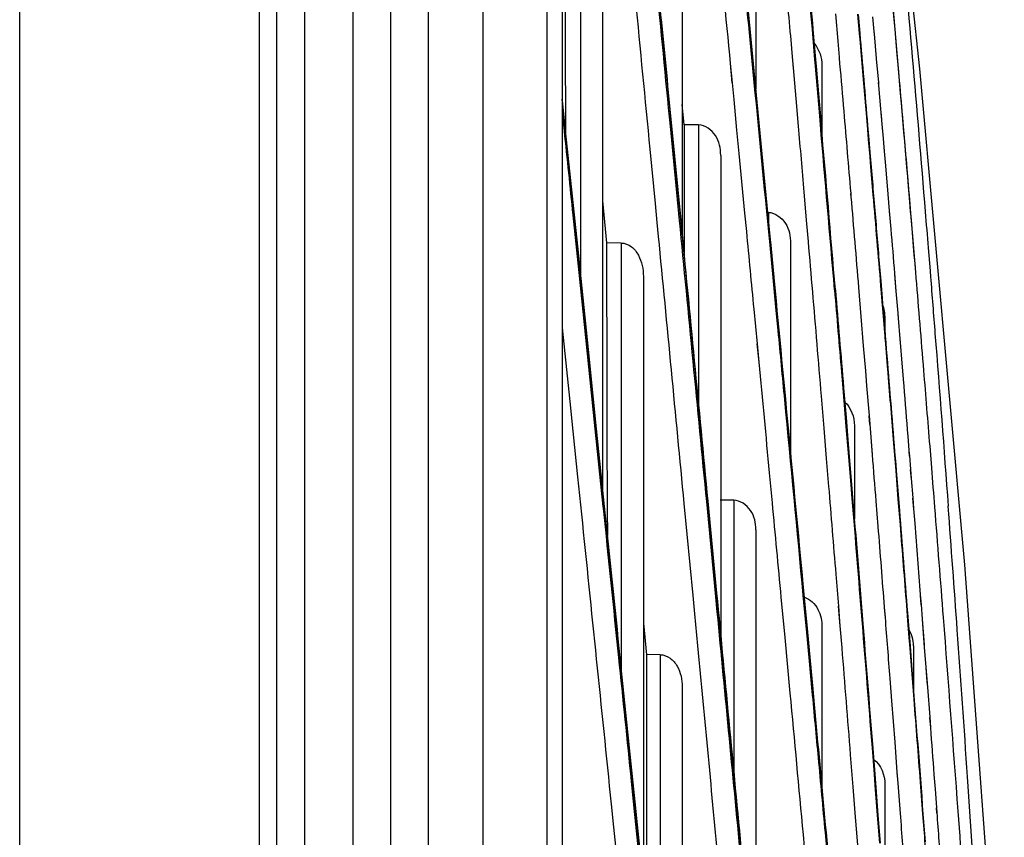
# Model space of a CAD drawing. Units: millimetres. Extents: x 0 to 210, y 104 to 202.
# Drawn here: x 147 to 148, y 151 to 152 of the extents above; entities that cross this region are included whole.
import ezdxf

# ---------------------------------------------------------------- set-up
doc = ezdxf.new("R2010")
doc.units = ezdxf.units.MM
doc.header["$MEASUREMENT"] = 0
doc.layers.add('00_COMPONENTS', color=7, linetype='Continuous', lineweight=0)
doc.layers.add('20_ALL_FEATURES', color=7, linetype='Continuous', lineweight=0)

msp = doc.modelspace()

# ---------------------------------------------------------------- linework, layer by layer
at = {"layer": '00_COMPONENTS', "color": 18, "lineweight": 25, "true_color": 0x000000}
for p, q in [((147.5374, 135.8069), (147.5374, 156.532)), ((147.4585, 135.8916), (147.4585, 156.4474)), ((147.6305, 135.9474), (147.6305, 156.3916)), ((147.6524, 156.3198), (147.6524, 136.0192)), ((147.8313, 151.867), (147.7364, 152.8384)), ((148.1718, 152.1554), (148.1158, 152.6637)), ((147.8267, 152.5898), (147.8267, 151.9139)), ((147.6789, 152.5225), (147.6789, 151.8553)), ((147.7109, 152.4722), (147.7109, 151.5461)), ((147.9336, 152.4615), (147.9336, 152.1262)), ((148.0086, 151.3423), (147.9196, 152.2723)), ((148.0529, 152.1959), (148.0495, 152.2353)), ((148.0529, 152.1957), (148.0495, 152.2353)), ((148.0812, 152.2349), (148.0836, 152.2075)), ((148.082, 152.2346), (148.0844, 152.2071)), ((148.1031, 152.2308), (148.105, 152.2096)), ((147.9836, 152.2033), (147.9863, 152.1729)), ((148.0151, 152.2126), (148.0189, 152.1691)), ((148.0164, 152.2127), (148.0202, 152.1692)), ((148.0836, 152.2075), (148.0843, 152.199)), ((148.0836, 152.2069), (148.0844, 152.1984)), ((148.1049, 152.2089), (148.1052, 152.2057)), ((148.105, 152.2096), (148.1053, 152.2063)), ((148.1053, 152.2063), (148.1084, 152.1705)), ((148.0549, 152.1725), (148.0529, 152.1959)), ((148.0843, 152.199), (148.0869, 152.1689)), ((147.8962, 152.1632), (147.8989, 152.1354)), ((147.8963, 152.1633), (147.8976, 152.1494)), ((147.9863, 152.1729), (147.9877, 152.1568)), ((147.9863, 152.1729), (147.9877, 152.1567)), ((148.0189, 152.1691), (148.0198, 152.1595)), ((148.0189, 152.169), (148.0197, 152.1595)), ((148.0198, 152.1595), (148.0236, 152.1153)), ((148.0202, 152.1692), (148.021, 152.1596)), ((148.0202, 152.1692), (148.0211, 152.1596)), ((148.0211, 152.1596), (148.0246, 152.1195)), ((148.0295, 152.1603), (148.0295, 152.0618)), ((148.0557, 152.1629), (148.0549, 152.1725)), ((148.0557, 152.1625), (148.0549, 152.1721)), ((148.0869, 152.1689), (148.0898, 152.1347)), ((148.1083, 152.17), (148.1088, 152.1641)), ((148.1084, 152.1705), (148.1089, 152.1646)), ((148.1089, 152.1646), (148.1114, 152.136)), ((148.1422, 152.1385), (148.1393, 152.1728)), ((147.6568, 152.1548), (147.6569, 152.1498)), ((147.6569, 152.1546), (147.6569, 152.1496)), ((147.8976, 152.1494), (147.899, 152.1354)), ((147.9877, 152.1568), (147.9916, 152.1127)), ((148.2369, 151.4355), (148.1718, 152.1554)), ((147.899, 152.1354), (147.9014, 152.111)), ((148.0898, 152.1347), (148.0931, 152.0964)), ((148.1113, 152.1357), (148.1118, 152.131)), ((148.1114, 152.136), (148.1118, 152.1313)), ((148.1118, 152.1313), (148.1147, 152.0976)), ((148.0246, 152.1195), (148.0284, 152.0752)), ((147.758, 151.0912), (147.6524, 152.1115)), ((147.6525, 152.1091), (147.6569, 152.066)), ((147.8296, 152.0745), (147.8267, 152.1039)), ((147.9014, 152.111), (147.9056, 152.0667)), ((147.9916, 152.1127), (147.995, 152.0725)), ((148.0236, 152.1153), (148.0256, 152.093)), ((148.0236, 152.1153), (148.0272, 152.075)), ((147.6524, 152.0915), (147.6551, 152.0657)), ((147.6524, 152.0915), (147.6551, 152.0657)), ((148.0256, 152.093), (148.0271, 152.075)), ((148.0931, 152.0964), (148.095, 152.0739)), ((148.1147, 152.0976), (148.1166, 152.0751)), ((148.1147, 152.0975), (148.1155, 152.088)), ((148.1155, 152.088), (148.1166, 152.075)), ((147.8505, 152.0742), (147.8296, 152.0745)), ((147.8505, 152.0742), (147.8505, 151.6663)), ((148.095, 152.0739), (148.0968, 152.0534)), ((148.1166, 152.0751), (148.1184, 152.0546)), ((148.1498, 152.0501), (148.1475, 152.0777)), ((147.6569, 152.066), (147.6744, 151.898)), ((147.809, 152.0725), (147.8223, 151.9355)), ((147.8112, 152.0727), (147.8244, 151.9358)), ((147.9056, 152.0667), (147.9089, 152.0325)), ((148.0958, 152.0732), (148.0976, 152.0527)), ((148.0968, 152.0534), (148.0984, 152.0346)), ((148.0968, 152.0525), (148.0984, 152.0338)), ((148.0976, 152.0527), (148.0992, 152.0339)), ((148.0976, 152.0526), (148.0992, 152.0339)), ((148.1183, 152.0544), (148.1199, 152.0356)), ((148.1184, 152.0546), (148.12, 152.036)), ((147.7877, 151.9599), (147.7801, 152.0389)), ((147.9089, 152.0325), (147.9172, 151.9462)), ((148.0984, 152.0346), (148.1002, 152.0133)), ((148.0992, 152.0339), (148.101, 152.0127)), ((148.12, 152.036), (148.1218, 152.0149)), ((147.8825, 152.03), (147.8825, 151.3324)), ((148.1002, 152.0133), (148.1036, 151.9726)), ((148.1218, 152.0149), (148.1253, 151.9737)), ((148.0033, 151.9765), (148.0072, 151.9308)), ((148.072, 151.9693), (148.0715, 151.9744)), ((148.0721, 151.97), (148.0717, 151.9751)), ((148.1253, 151.9737), (148.1273, 151.9497)), ((147.7109, 151.9641), (147.7169, 151.9028)), ((147.7904, 151.9325), (147.7877, 151.9599)), ((147.9172, 151.9462), (147.9198, 151.9193)), ((147.9541, 151.8995), (147.9493, 151.9492)), ((147.9519, 151.9472), (147.9519, 151.9342)), ((148.1271, 151.9489), (148.1276, 151.9435)), ((148.1273, 151.9497), (148.1278, 151.9442)), ((148.1624, 151.9009), (148.1586, 151.9461)), ((147.6678, 151.9434), (147.6765, 151.8599)), ((147.7921, 151.9124), (147.7902, 151.9325)), ((147.7923, 151.9123), (147.7904, 151.9325)), ((147.8295, 151.9378), (147.8295, 151.9199)), ((148.0072, 151.9308), (148.0094, 151.9048)), ((148.1278, 151.9442), (148.1295, 151.923)), ((147.8295, 151.9199), (147.8294, 151.8876)), ((147.7382, 151.9027), (147.7169, 151.903)), ((147.7382, 151.9027), (147.7382, 151.283)), ((147.9556, 151.8997), (147.9544, 151.9122)), ((147.9839, 151.9024), (147.9839, 151.5997)), ((147.6744, 151.898), (147.6899, 151.7483)), ((147.9586, 151.8529), (147.9541, 151.8995)), ((147.96, 151.8531), (147.9556, 151.8997)), ((148.1657, 151.8603), (148.1624, 151.9009)), ((148.1837, 151.8958), (148.1864, 151.8623)), ((147.6764, 151.8599), (147.6866, 151.7613)), ((147.6765, 151.8599), (147.6984, 151.6474)), ((147.9238, 150.9016), (147.8313, 151.867)), ((148.1664, 151.8518), (148.1657, 151.8603)), ((148.1664, 151.8518), (148.1657, 151.8603)), ((148.1664, 151.8518), (148.1657, 151.8603)), ((148.1864, 151.8623), (148.1871, 151.8539)), ((148.1864, 151.8619), (148.1871, 151.8534)), ((147.7702, 151.8542), (147.7702, 150.9726)), ((147.9627, 151.81), (147.9586, 151.8529)), ((147.9606, 151.8474), (147.96, 151.8531)), ((147.9606, 151.8474), (147.96, 151.8531)), ((148.1148, 151.8476), (148.119, 151.7967)), ((148.1348, 151.8577), (148.1369, 151.8322)), ((148.1349, 151.8584), (148.137, 151.8328)), ((148.0865, 151.7962), (148.0831, 151.838)), ((148.1147, 151.8405), (148.1155, 151.8304)), ((148.1149, 151.8404), (148.1163, 151.8244)), ((148.137, 151.8328), (148.1397, 151.801)), ((148.1155, 151.8304), (148.116, 151.8243)), ((148.116, 151.8243), (148.1183, 151.7967)), ((147.9305, 151.8068), (147.9353, 151.7565)), ((147.966, 151.7757), (147.9627, 151.81)), ((148.09, 151.7535), (148.0865, 151.7962)), ((148.1183, 151.7967), (148.1188, 151.7905)), ((148.1185, 151.7966), (148.119, 151.7903)), ((148.1188, 151.7905), (148.1216, 151.7564)), ((148.1209, 151.7968), (148.1209, 151.763)), ((148.1395, 151.8004), (148.1401, 151.7934)), ((148.1397, 151.801), (148.1402, 151.7939)), ((148.1402, 151.7939), (148.1427, 151.7636)), ((147.6525, 151.7798), (147.6635, 151.6729)), ((147.6866, 151.7613), (147.6999, 151.6333)), ((148.1426, 151.7632), (148.1431, 151.7578)), ((148.1427, 151.7636), (148.1432, 151.7582)), ((147.6899, 151.7483), (147.6974, 151.6763)), ((147.717, 151.7531), (147.717, 151.7469)), ((147.9352, 151.7566), (147.9378, 151.7298)), ((147.9353, 151.7565), (147.9378, 151.7296)), ((148.093, 151.7172), (148.09, 151.7535)), ((148.1216, 151.7564), (148.1242, 151.7245)), ((148.1432, 151.7582), (148.1456, 151.7284)), ((148.0947, 151.6957), (148.093, 151.7172)), ((148.1242, 151.7245), (148.1246, 151.7201)), ((148.1243, 151.7241), (148.1247, 151.7197)), ((148.1456, 151.7284), (148.1479, 151.6996)), ((148.0578, 151.7153), (148.0597, 151.6927)), ((148.0578, 151.7152), (148.0597, 151.6926)), ((148.0597, 151.6926), (148.0633, 151.6491)), ((148.0609, 151.6928), (148.0645, 151.6493)), ((148.0983, 151.6523), (148.0947, 151.6957)), ((148.1479, 151.6996), (148.1483, 151.6953)), ((148.1479, 151.6996), (148.1483, 151.6953)), ((147.6974, 151.6763), (147.7018, 151.6332)), ((148.0283, 151.6806), (148.0322, 151.6341)), ((147.6635, 151.6729), (147.6679, 151.6297)), ((147.6984, 151.6474), (147.6998, 151.6333)), ((148.0633, 151.6491), (148.0644, 151.6365)), ((148.0633, 151.6491), (148.0644, 151.6365)), ((148.0645, 151.6493), (148.0655, 151.6366)), ((148.0645, 151.6492), (148.0672, 151.617)), ((148.0992, 151.6393), (148.0982, 151.652)), ((148.0993, 151.6397), (148.0983, 151.6523)), ((147.6998, 151.6333), (147.7115, 151.5202)), ((147.6999, 151.6333), (147.7118, 151.518)), ((147.7018, 151.6332), (147.7135, 151.5204)), ((148.0322, 151.6341), (148.0358, 151.5899)), ((148.0644, 151.6365), (148.0681, 151.5924)), ((148.0655, 151.6366), (148.0672, 151.617)), ((148.0766, 151.6375), (148.0766, 151.5019)), ((148.1013, 151.6148), (148.0993, 151.6397)), ((147.6679, 151.63), (147.6684, 151.6253)), ((147.6679, 151.6297), (147.6684, 151.625)), ((147.6684, 151.625), (147.6747, 151.5636)), ((148.0672, 151.617), (148.0692, 151.5925)), ((148.133, 151.6175), (148.1366, 151.5726)), ((148.1542, 151.6224), (148.1558, 151.6015)), ((148.1027, 151.5952), (148.1012, 151.6144)), ((148.1028, 151.5956), (148.1013, 151.6148)), ((148.1889, 151.5766), (148.1864, 151.6079)), ((148.0358, 151.5899), (148.0392, 151.5496)), ((148.0681, 151.5924), (148.0714, 151.552)), ((148.0692, 151.5925), (148.0725, 151.5521)), ((148.1557, 151.6009), (148.1563, 151.5935)), ((148.1558, 151.6015), (148.1564, 151.594)), ((148.1564, 151.594), (148.158, 151.5744)), ((148.1578, 151.5738), (148.1589, 151.5601)), ((148.158, 151.5744), (148.1591, 151.5608)), ((147.6747, 151.5636), (147.6803, 151.5092)), ((147.953, 151.5693), (147.9571, 151.5259)), ((148.1366, 151.5726), (148.1377, 151.5589)), ((148.1366, 151.5721), (148.1377, 151.5584)), ((148.1373, 151.5722), (148.1419, 151.5147)), ((148.1377, 151.5589), (148.1399, 151.5311)), ((148.1591, 151.5608), (148.1613, 151.533)), ((148.0714, 151.5521), (148.073, 151.5319)), ((148.0714, 151.552), (148.073, 151.5319)), ((148.1399, 151.5311), (148.1412, 151.515)), ((148.14, 151.5306), (148.1412, 151.5146)), ((148.1611, 151.5323), (148.1623, 151.5163)), ((148.1613, 151.533), (148.1626, 151.517)), ((147.7115, 151.5202), (147.7118, 151.5179)), ((147.8423, 151.3914), (147.8296, 151.5247)), ((147.8617, 151.5275), (147.8745, 151.3944)), ((147.8638, 151.5279), (147.8766, 151.3948)), ((147.9016, 151.5295), (147.8818, 151.5297)), ((147.9016, 151.5295), (147.9016, 151.1339)), ((148.1112, 151.4912), (148.1082, 151.5283)), ((148.1626, 151.517), (148.1642, 151.4956)), ((148.1412, 151.515), (148.1429, 151.4938)), ((147.9336, 151.4867), (147.9336, 150.7981)), ((148.2943, 150.6611), (148.2369, 151.4355)), ((148.0496, 151.4221), (148.0533, 151.3758)), ((147.8449, 151.3644), (147.8423, 151.3914)), ((147.8745, 151.3944), (147.877, 151.3675)), ((147.97, 151.3885), (147.9736, 151.35)), ((148.0043, 151.3714), (148.0024, 151.3917)), ((148.0084, 151.3431), (148.0038, 151.3923)), ((148.1721, 151.3919), (148.1732, 151.3777)), ((148.1723, 151.3924), (148.1734, 151.3782)), ((148.0532, 151.3758), (148.0556, 151.3473)), ((148.0533, 151.3758), (148.0551, 151.3535)), ((148.1216, 151.3591), (148.1204, 151.3742)), ((148.1216, 151.3588), (148.1204, 151.3739)), ((148.1522, 151.3766), (148.1539, 151.3547)), ((148.1524, 151.3765), (148.1541, 151.3547)), ((148.1734, 151.3782), (148.175, 151.3569)), ((147.8493, 151.3181), (147.8449, 151.3644)), ((148.0069, 151.3429), (148.0043, 151.3714)), ((148.1537, 151.366), (148.1575, 151.3177)), ((147.7702, 151.351), (147.7746, 151.3053)), ((147.9736, 151.35), (147.9755, 151.3301)), ((148.0295, 151.3452), (148.0295, 151.1129)), ((148.0551, 151.3535), (148.0556, 151.3473)), ((148.0556, 151.3473), (148.0582, 151.3151)), ((148.0873, 151.3561), (148.0878, 151.3505)), ((148.0873, 151.3561), (148.0878, 151.3505)), ((148.1539, 151.3547), (148.1558, 151.3304)), ((148.1749, 151.3564), (148.1781, 151.3162)), ((148.175, 151.3569), (148.1779, 151.3195)), ((148.0113, 151.2959), (148.0069, 151.3429)), ((148.0128, 151.2962), (148.0084, 151.3431)), ((148.0925, 150.424), (148.0086, 151.3423)), ((148.1558, 151.3304), (148.1571, 151.3146)), ((148.1561, 151.3304), (148.1573, 151.3145)), ((147.9755, 151.3301), (147.983, 151.2495)), ((148.1575, 151.3177), (148.1606, 151.2771)), ((148.1625, 151.318), (148.1625, 151.2468)), ((148.1779, 151.3195), (148.1781, 151.3164)), ((148.1781, 151.3164), (148.1804, 151.2866)), ((147.7947, 151.3053), (147.7746, 151.3055)), ((147.7746, 151.3055), (147.7746, 151.161)), ((147.7947, 151.3053), (147.7947, 150.7333)), ((148.1571, 151.3146), (148.16, 151.2772)), ((147.7362, 151.3007), (147.7511, 151.1563)), ((148.0154, 151.2525), (148.0113, 151.2959)), ((148.0166, 151.2551), (148.0128, 151.2962)), ((148.16, 151.2772), (148.1628, 151.2406)), ((148.1804, 151.2866), (148.1826, 151.2582)), ((148.1804, 151.2865), (148.182, 151.2661)), ((148.131, 151.2381), (148.1285, 151.2708)), ((148.182, 151.2661), (148.1826, 151.2582)), ((147.8267, 151.2586), (147.8267, 150.4207)), ((148.1826, 151.2582), (148.1859, 151.2145)), ((148.1356, 151.1781), (148.131, 151.2381)), ((148.1858, 151.2142), (148.1869, 151.1992)), ((148.1859, 151.2145), (148.187, 151.1995)), ((148.1018, 151.1752), (148.1022, 151.1699)), ((148.1018, 151.1752), (148.1022, 151.1699)), ((148.1027, 151.1753), (148.1061, 151.1319)), ((148.1389, 151.1347), (148.1356, 151.1781)), ((147.7746, 151.161), (147.7746, 151.1403)), ((148.0706, 151.1599), (148.0743, 151.1137)), ((148.1022, 151.1699), (148.1052, 151.1319)), ((147.7511, 151.1563), (147.7578, 151.0919)), ((148.1052, 151.1319), (148.1064, 151.1161)), ((148.1052, 151.1319), (148.1064, 151.1161)), ((148.1061, 151.1319), (148.1076, 151.1127)), ((148.1061, 151.1319), (148.1076, 151.1127)), ((148.1401, 151.1189), (148.1389, 151.1347)), ((148.1401, 151.1187), (148.1389, 151.1345)), ((148.1921, 151.1316), (148.1937, 151.1101)), ((147.7526, 151.1214), (147.7556, 151.0922)), ((148.1064, 151.1161), (148.1099, 151.0722)), ((148.1209, 151.1172), (148.1209, 150.9417)), ((148.1435, 151.075), (148.1401, 151.1189)), ((148.1721, 151.1204), (148.1756, 151.0741)), ((148.0743, 151.1137), (148.0777, 151.0697)), ((148.1076, 151.1127), (148.1108, 151.0723)), ((148.1937, 151.1101), (148.1957, 151.0834)), ((147.7234, 151.0889), (147.7259, 151.0646)), ((147.7235, 151.0884), (147.726, 151.0642)), ((147.7556, 151.0922), (147.7714, 150.9387)), ((147.7577, 151.0924), (147.7602, 151.0682)), ((147.7578, 151.0919), (147.7603, 151.0677)), ((147.8723, 149.9757), (147.758, 151.0912)), ((148.1762, 151.0739), (148.1793, 151.0336)), ((148.1954, 151.0828), (148.196, 151.0754)), ((148.1957, 151.0834), (148.1962, 151.076)), ((147.726, 151.0642), (147.7307, 151.0181)), ((147.7603, 151.0677), (147.7688, 150.985)), ((148.0777, 151.0697), (148.0809, 151.0294)), ((148.1099, 151.0722), (148.113, 151.0319)), ((148.1108, 151.0723), (148.1139, 151.0319)), ((148.002, 151.0442), (148.0059, 151.0018))]:
    msp.add_line(p, q, dxfattribs=at)
for points, knots in [([(148.1657, 151.8602), (148.1601, 151.928), (148.1544, 151.9958), (148.1486, 152.0635), (148.1315, 152.263), (148.1137, 152.4625), (148.0951, 152.6618)], [0, 0, 0, 0, 1, 1, 1, 2, 2, 2, 2]), ([(148.1393, 152.1728), (148.1366, 152.2031), (148.134, 152.2335), (148.1313, 152.2639), (148.1234, 152.3542), (148.1153, 152.4444), (148.1071, 152.5347)], [0, 0, 0, 0, 1, 1, 1, 2, 2, 2, 2]), ([(148.1275, 152.5426), (148.132, 152.4941), (148.1365, 152.4456), (148.1409, 152.397), (148.1544, 152.2475), (148.1672, 152.0979), (148.1794, 151.9482)], [0, 0, 0, 0, 1, 1, 1, 2, 2, 2, 2]), ([(147.6565, 152.3677), (147.6565, 152.3501), (147.6565, 152.3326), (147.6565, 152.315), (147.6566, 152.2616), (147.6567, 152.2082), (147.6568, 152.1548)], [0, 0, 0, 0, 1, 1, 1, 2, 2, 2, 2]), ([(147.8296, 152.0745), (147.8296, 152.0632), (147.8296, 152.0519), (147.8296, 152.0406), (147.8296, 152.0064), (147.8296, 151.9721), (147.8295, 151.9378)], [0, 0, 0, 0, 1, 1, 1, 2, 2, 2, 2]), ([(147.8825, 152.03), (147.8825, 152.0399), (147.8806, 152.05), (147.8749, 152.0587), (147.8693, 152.0671), (147.8601, 152.074), (147.8505, 152.0742)], [0, 0, 0, 0, 1, 1, 1, 2, 2, 2, 2]), ([(147.9519, 151.9472), (147.9616, 151.947), (147.9708, 151.9398), (147.9764, 151.9313), (147.982, 151.9226), (147.9839, 151.9124), (147.9839, 151.9024)], [0, 0, 0, 0, 1, 1, 1, 2, 2, 2, 2]), ([(147.7382, 151.9027), (147.7434, 151.9027), (147.7487, 151.9005), (147.7529, 151.8973), (147.7572, 151.894), (147.7604, 151.8897), (147.763, 151.885), (147.768, 151.8756), (147.7702, 151.8648), (147.7702, 151.8542)], [0, 0, 0, 0, 1, 1, 1, 2, 2, 2, 3, 3, 3, 3]), ([(148.1871, 151.8539), (148.1893, 151.8263), (148.1915, 151.7988), (148.1936, 151.7713), (148.2002, 151.6878), (148.2066, 151.6042), (148.2128, 151.5206)], [0, 0, 0, 0, 1, 1, 1, 2, 2, 2, 2]), ([(147.717, 151.7469), (147.717, 151.7248), (147.717, 151.7027), (147.717, 151.6806), (147.7171, 151.6132), (147.7176, 151.5458), (147.718, 151.4784)], [0, 0, 0, 0, 1, 1, 1, 2, 2, 2, 2]), ([(147.9336, 151.4867), (147.9336, 151.4964), (147.9315, 151.5064), (147.9258, 151.5147), (147.9201, 151.5228), (147.911, 151.5293), (147.9016, 151.5295)], [0, 0, 0, 0, 1, 1, 1, 2, 2, 2, 2]), ([(148.0042, 151.3886), (148.0125, 151.3861), (148.0193, 151.379), (148.0236, 151.3711), (148.0279, 151.363), (148.0295, 151.354), (148.0295, 151.3451)], [0, 0, 0, 0, 1, 1, 1, 2, 2, 2, 2]), ([(147.7947, 151.3053), (147.7998, 151.3052), (147.805, 151.3032), (147.8092, 151.3002), (147.8135, 151.2971), (147.8167, 151.293), (147.8193, 151.2885), (147.8244, 151.2795), (147.8267, 151.2689), (147.8267, 151.2586)], [0, 0, 0, 0, 1, 1, 1, 2, 2, 2, 3, 3, 3, 3]), ([(148.0595, 150.7889), (148.056, 150.8276), (148.0525, 150.8663), (148.0489, 150.905), (148.0383, 151.0217), (148.0275, 151.1384), (148.0166, 151.2551)], [0, 0, 0, 0, 1, 1, 1, 2, 2, 2, 2]), ([(147.7746, 151.1403), (147.7746, 151.1225), (147.7746, 151.1048), (147.7747, 151.087), (147.7747, 151.0332), (147.7749, 150.9793), (147.7751, 150.9255)], [0, 0, 0, 0, 1, 1, 1, 2, 2, 2, 2])]:
    msp.add_open_spline(points, degree=3, knots=knots, dxfattribs=at)
for points in [[(147.7679, 152.4933), (147.7817, 152.353), (147.7953, 152.2127), (147.809, 152.0725)], [(147.7801, 152.0389), (147.766, 152.1842), (147.7519, 152.3295), (147.7378, 152.4749)], [(147.9544, 151.9122), (147.939, 152.0721), (147.9234, 152.232), (147.9078, 152.3918)], [(147.8766, 152.367), (147.8832, 152.2991), (147.8898, 152.2312), (147.8963, 152.1633)], [(147.9252, 152.1978), (147.9197, 152.2548), (147.9141, 152.3118), (147.9085, 152.3688)], [(147.9743, 152.3098), (147.9774, 152.2743), (147.9805, 152.2388), (147.9836, 152.2033)], [(148.0083, 152.2898), (148.0106, 152.2641), (148.0129, 152.2383), (148.0151, 152.2126)], [(148.0099, 152.2863), (148.0121, 152.2617), (148.0143, 152.2372), (148.0164, 152.2127)], [(147.7961, 152.2278), (147.8011, 152.1761), (147.8061, 152.1244), (147.8112, 152.0727)], [(148.0844, 152.2071), (148.0882, 152.1625), (148.092, 152.1179), (148.0958, 152.0732)], [(147.9493, 151.9492), (147.9413, 152.0321), (147.9333, 152.1149), (147.9252, 152.1978)], [(148.0184, 152.1921), (148.0258, 152.1837), (148.0295, 152.1716), (148.0295, 152.1603)], [(148.0616, 152.094), (148.0597, 152.117), (148.0577, 152.1399), (148.0557, 152.1629)], [(147.6569, 152.1498), (147.6569, 152.1212), (147.6571, 152.0926), (147.6572, 152.0639)], [(148.1475, 152.0777), (148.1457, 152.0979), (148.144, 152.1182), (148.1422, 152.1385)], [(148.0717, 151.9751), (148.0683, 152.0147), (148.065, 152.0544), (148.0616, 152.094)], [(148.0478, 151.8347), (148.041, 151.9148), (148.0341, 151.9949), (148.0272, 152.075)], [(148.049, 151.8348), (148.0422, 151.915), (148.0354, 151.9951), (148.0284, 152.0752)], [(147.6551, 152.0657), (147.6594, 152.0249), (147.6636, 151.9841), (147.6678, 151.9434)], [(147.995, 152.0725), (147.9978, 152.0405), (148.0006, 152.0085), (148.0033, 151.9765)], [(148.1586, 151.9461), (148.1557, 151.9808), (148.1528, 152.0155), (148.1498, 152.0501)], [(148.101, 152.0127), (148.1033, 151.9849), (148.1057, 151.9571), (148.108, 151.9293)], [(148.0831, 151.838), (148.0794, 151.882), (148.0758, 151.926), (148.0721, 151.97)], [(148.1036, 151.9726), (148.1073, 151.9286), (148.111, 151.8845), (148.1147, 151.8405)], [(148.1794, 151.9482), (148.1809, 151.9308), (148.1823, 151.9133), (148.1837, 151.8958)], [(147.8223, 151.9355), (147.8354, 151.7995), (147.8486, 151.6635), (147.8617, 151.5275)], [(147.8244, 151.9358), (147.8376, 151.7998), (147.8507, 151.6639), (147.8638, 151.5279)], [(147.9198, 151.9193), (147.9234, 151.8818), (147.9269, 151.8443), (147.9305, 151.8068)], [(148.108, 151.9293), (148.1103, 151.9021), (148.1125, 151.8748), (148.1148, 151.8476)], [(148.1295, 151.923), (148.1313, 151.9015), (148.1331, 151.8799), (148.1349, 151.8584)], [(147.7169, 151.903), (147.7169, 151.853), (147.7169, 151.8031), (147.717, 151.7531)], [(147.8296, 151.5247), (147.8172, 151.6539), (147.8048, 151.7831), (147.7923, 151.9123)], [(148.0094, 151.9048), (148.0115, 151.8806), (148.0136, 151.8563), (148.0156, 151.8321)], [(148.0038, 151.3923), (147.9895, 151.544), (147.9751, 151.6957), (147.9606, 151.8474)], [(148.1775, 151.7177), (148.1738, 151.7624), (148.1702, 151.8071), (148.1664, 151.8518)], [(148.0156, 151.8321), (148.0199, 151.7816), (148.0241, 151.7311), (148.0283, 151.6806)], [(148.0478, 151.8347), (148.0511, 151.7949), (148.0545, 151.7551), (148.0578, 151.7152)], [(148.049, 151.8348), (148.053, 151.7875), (148.0569, 151.7401), (148.0609, 151.6928)], [(148.1209, 151.7968), (148.1209, 151.8032), (148.1195, 151.8099), (148.1167, 151.8157)], [(148.119, 151.7967), (148.1211, 151.7711), (148.1232, 151.7455), (148.1253, 151.7199)], [(147.9755, 151.6753), (147.9724, 151.7088), (147.9692, 151.7422), (147.966, 151.7757)], [(147.9378, 151.7296), (147.9429, 151.6762), (147.948, 151.6227), (147.953, 151.5693)], [(148.1246, 151.7201), (148.1274, 151.6859), (148.1302, 151.6517), (148.133, 151.6175)], [(148.1253, 151.7199), (148.1293, 151.6707), (148.1333, 151.6214), (148.1373, 151.5722)], [(148.1864, 151.6079), (148.1834, 151.6445), (148.1805, 151.6811), (148.1775, 151.7177)], [(148.1483, 151.6953), (148.1503, 151.671), (148.1522, 151.6467), (148.1542, 151.6224)], [(148.0024, 151.3917), (147.9935, 151.4863), (147.9845, 151.5808), (147.9755, 151.6753)], [(148.0626, 151.672), (148.0719, 151.6638), (148.0766, 151.6499), (148.0766, 151.6375)], [(148.1082, 151.5283), (148.1064, 151.5508), (148.1046, 151.5732), (148.1028, 151.5956)], [(148.1934, 151.5193), (148.1919, 151.5384), (148.1904, 151.5575), (148.1889, 151.5766)], [(148.0392, 151.5496), (148.0427, 151.5071), (148.0461, 151.4646), (148.0496, 151.4221)], [(148.0725, 151.5521), (148.0778, 151.4868), (148.0831, 151.4215), (148.0884, 151.3562)], [(148.073, 151.5319), (148.0778, 151.4733), (148.0826, 151.4147), (148.0873, 151.3561)], [(147.7118, 151.5179), (147.7192, 151.4456), (147.7267, 151.3733), (147.7341, 151.3011)], [(147.7135, 151.5204), (147.7211, 151.4472), (147.7287, 151.374), (147.7362, 151.3007)], [(147.9571, 151.5259), (147.9614, 151.4801), (147.9657, 151.4343), (147.97, 151.3885)], [(148.206, 151.3592), (148.2018, 151.4126), (148.1976, 151.4659), (148.1934, 151.5193)], [(148.2259, 151.3413), (148.2217, 151.4011), (148.2173, 151.4608), (148.2128, 151.5206)], [(147.6803, 151.5092), (147.6947, 151.3689), (147.7091, 151.2287), (147.7235, 151.0884)], [(148.1419, 151.5147), (148.1459, 151.4652), (148.1498, 151.4156), (148.1537, 151.366)], [(148.1204, 151.3742), (148.1174, 151.4132), (148.1143, 151.4522), (148.1112, 151.4912)], [(148.1429, 151.4938), (148.146, 151.4547), (148.1491, 151.4157), (148.1522, 151.3766)], [(148.1642, 151.4956), (148.1669, 151.4612), (148.1696, 151.4268), (148.1723, 151.3924)], [(147.8766, 151.3948), (147.8892, 151.2634), (147.9017, 151.1319), (147.9143, 151.0004)], [(147.877, 151.3675), (147.8888, 151.245), (147.9005, 151.1224), (147.9122, 150.9999)], [(148.1285, 151.2708), (148.1262, 151.3003), (148.1239, 151.3297), (148.1216, 151.3591)], [(148.2273, 151.0782), (148.2203, 151.1719), (148.2132, 151.2655), (148.206, 151.3592)], [(148.0878, 151.3505), (148.0925, 151.2921), (148.0972, 151.2337), (148.1018, 151.1752)], [(148.0884, 151.3562), (148.0932, 151.2959), (148.098, 151.2356), (148.1027, 151.1753)], [(148.1625, 151.318), (148.1625, 151.3267), (148.1599, 151.3359), (148.1548, 151.343)], [(148.2409, 151.1282), (148.236, 151.1993), (148.231, 151.2703), (148.2259, 151.3413)], [(147.8799, 150.9972), (147.8697, 151.1042), (147.8595, 151.2112), (147.8493, 151.3181)], [(148.0582, 151.3151), (148.0624, 151.2634), (148.0665, 151.2117), (148.0706, 151.1599)], [(147.7341, 151.3011), (147.7403, 151.2412), (147.7465, 151.1813), (147.7526, 151.1214)], [(148.1606, 151.2771), (148.1659, 151.2094), (148.1711, 151.1417), (148.1762, 151.0739)], [(147.983, 151.2495), (147.9894, 151.1811), (147.9957, 151.1126), (148.002, 151.0442)], [(148.0245, 151.1554), (148.0214, 151.1877), (148.0184, 151.2201), (148.0154, 151.2525)], [(148.1628, 151.2406), (148.166, 151.2006), (148.169, 151.1605), (148.1721, 151.1204)], [(148.187, 151.1995), (148.1887, 151.1769), (148.1904, 151.1542), (148.1921, 151.1316)], [(148.0345, 151.0474), (148.0311, 151.0834), (148.0278, 151.1194), (148.0245, 151.1554)], [(148.1046, 151.1534), (148.1152, 151.1456), (148.1209, 151.1305), (148.1209, 151.1172)], [(148.2563, 150.8976), (148.2513, 150.9745), (148.2462, 151.0514), (148.2409, 151.1282)], [(148.1504, 150.9835), (148.1481, 151.014), (148.1458, 151.0445), (148.1435, 151.075)], [(148.1756, 151.0741), (148.1779, 151.0447), (148.1801, 151.0153), (148.1823, 150.9859)], [(148.1962, 151.076), (148.1983, 151.0485), (148.2003, 151.0211), (148.2023, 150.9937)], [(148.2416, 150.8835), (148.2369, 150.9484), (148.2321, 151.0133), (148.2273, 151.0782)], [(148.0512, 150.8655), (148.0456, 150.9261), (148.0401, 150.9868), (148.0345, 151.0474)]]:
    msp.add_open_spline(points, degree=3, dxfattribs=at)
at = {"layer": '20_ALL_FEATURES', "color": 18, "lineweight": 25, "true_color": 0x000000}
for p, q in [((146.8647, 135.9528), (146.8647, 156.4261)), ((147.213, 135.9528), (147.213, 156.4261)), ((147.2378, 156.4261), (147.2378, 135.9528)), ((147.2788, 150.1649), (147.2788, 155.9318)), ((147.3491, 150.1905), (147.3491, 155.9062)), ((147.4037, 150.2684), (147.4037, 155.8282))]:
    msp.add_line(p, q, dxfattribs=at)

doc.saveas('drawing.dxf')
